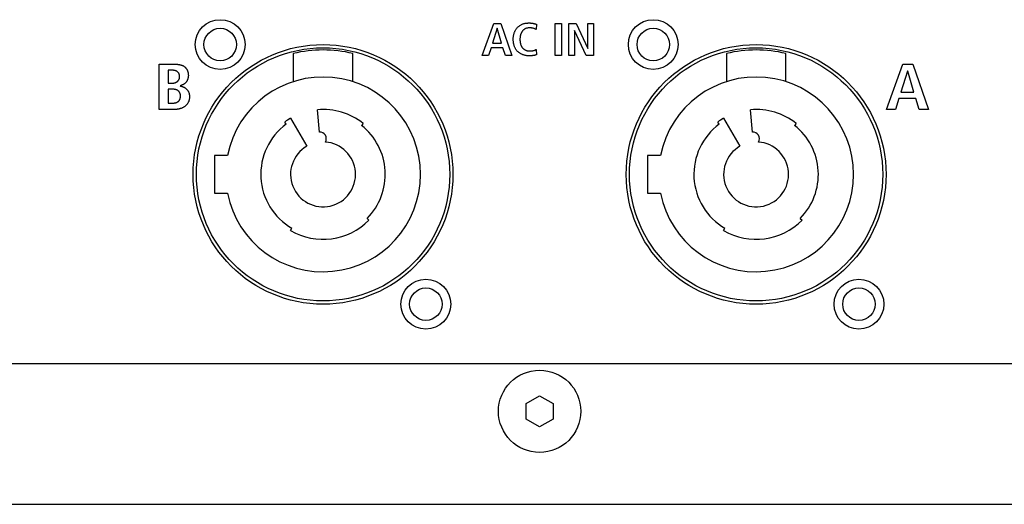
# Model space of a CAD drawing. Units: millimetres. Extents: x -608 to 1529, y -501 to 823.
# Drawn here: x 1179 to 1270, y 59 to 104 of the extents above; entities that cross this region are included whole.
import ezdxf

# ---------------------------------------------------------------- set-up
doc = ezdxf.new("R2010")
doc.units = ezdxf.units.MM
doc.header["$LTSCALE"] = 23.1
doc.layers.get('0').update_dxf_attribs({"linetype": 'CONTINUOUS'})
doc.layers.add('006-VIKA', color=7, linetype='CONTINUOUS')

msp = doc.modelspace()

# ---------------------------------------------------------------- linework, layer by layer
at = {"color": 7, "linetype": 'Continuous'}
for p, q in [((1222.208, 100.348), (1223.277, 103.301)), ((1223.583, 102.853), (1223.145, 101.473)), ((1223.277, 103.301), (1223.917, 103.301)), ((1223.593, 102.853), (1223.583, 102.853)), ((1223.995, 101.473), (1223.593, 102.853)), ((1223.917, 103.301), (1224.945, 100.348)), ((1227.195, 102.734), (1227.117, 102.77)), ((1227.227, 103.221), (1227.195, 102.734)), ((1228.933, 103.301), (1229.518, 103.301)), ((1228.933, 100.348), (1228.933, 103.301)), ((1229.518, 103.301), (1229.518, 100.348)), ((1230.195, 103.301), (1230.89, 103.301)), ((1230.195, 100.348), (1230.195, 103.301)), ((1230.89, 103.301), (1231.95, 100.983)), ((1231.959, 103.301), (1232.489, 103.301)), ((1231.959, 100.983), (1231.959, 103.301)), ((1232.489, 103.301), (1232.489, 100.348)), ((1230.734, 102.65), (1230.725, 102.65)), ((1230.725, 102.65), (1230.725, 100.348)), ((1231.79, 100.348), (1230.734, 102.65)), ((1223.021, 101.059), (1222.793, 100.348)), ((1224.118, 101.059), (1223.021, 101.059)), ((1223.145, 101.473), (1223.995, 101.473)), ((1224.342, 100.348), (1224.118, 101.059)), ((1231.95, 100.983), (1231.959, 100.983)), ((1204.752, 100.515), (1204.752, 97.918)), ((1210.252, 97.918), (1210.252, 100.515)), ((1222.793, 100.348), (1222.208, 100.348)), ((1224.945, 100.348), (1224.342, 100.348)), ((1227.195, 100.906), (1227.227, 100.411)), ((1229.518, 100.348), (1228.933, 100.348)), ((1230.725, 100.348), (1230.195, 100.348)), ((1232.489, 100.348), (1231.79, 100.348)), ((1244.752, 100.515), (1244.752, 97.918)), ((1250.252, 97.918), (1250.252, 100.515)), ((1192.38, 99.534), (1193.701, 99.534)), ((1192.38, 95.348), (1192.38, 99.534)), ((1259.541, 95.348), (1261.056, 99.534)), ((1261.056, 99.534), (1261.963, 99.534)), ((1261.963, 99.534), (1263.42, 95.348)), ((1193.591, 98.97), (1193.183, 98.97)), ((1193.183, 98.97), (1193.183, 97.783)), ((1261.49, 98.898), (1260.868, 96.943)), ((1261.503, 98.898), (1261.49, 98.898)), ((1262.073, 96.943), (1261.503, 98.898)), ((1193.183, 97.783), (1193.611, 97.783)), ((1193.617, 97.219), (1193.183, 97.219)), ((1193.183, 97.219), (1193.183, 95.936)), ((1260.868, 96.943), (1262.073, 96.943)), ((1193.183, 95.936), (1193.643, 95.936)), ((1260.694, 96.356), (1260.37, 95.348)), ((1262.248, 96.356), (1260.694, 96.356)), ((1262.565, 95.348), (1262.248, 96.356)), ((1193.76, 95.348), (1192.38, 95.348)), ((1207.161, 93.247), (1206.979, 95.325)), ((1247.161, 93.247), (1246.979, 95.325)), ((1260.37, 95.348), (1259.541, 95.348)), ((1263.42, 95.348), (1262.565, 95.348)), ((1204.105, 93.988), (1203.958, 94.189)), ((1204.502, 94.544), (1206.002, 91.946)), ((1211.215, 94.062), (1211.06, 93.865)), ((1244.105, 93.988), (1243.958, 94.189)), ((1244.502, 94.544), (1246.002, 91.946)), ((1251.215, 94.062), (1251.06, 93.865)), ((1198.674, 91.098), (1197.474, 91.098)), ((1197.474, 91.098), (1197.474, 87.598)), ((1238.674, 91.098), (1237.474, 91.098)), ((1237.474, 91.098), (1237.474, 87.598)), ((1197.474, 87.598), (1198.674, 87.598)), ((1237.474, 87.598), (1238.674, 87.598)), ((1211.568, 85.282), (1211.745, 85.106)), ((1251.568, 85.282), (1251.745, 85.106)), ((1204.502, 84.152), (1204.627, 84.369)), ((1244.502, 84.152), (1244.627, 84.369))]:
    msp.add_line(p, q, dxfattribs=at)
for points in [[(1226.537, 100.306), (1226.485, 100.306), (1226.433, 100.309), (1226.381, 100.313), (1226.329, 100.319), (1226.277, 100.326), (1226.224, 100.335), (1226.172, 100.346), (1226.12, 100.358), (1226.069, 100.373), (1226.018, 100.388), (1225.967, 100.406), (1225.917, 100.424), (1225.868, 100.445), (1225.82, 100.467), (1225.772, 100.491), (1225.726, 100.517), (1225.681, 100.544), (1225.637, 100.573), (1225.594, 100.603), (1225.553, 100.635), (1225.514, 100.669), (1225.476, 100.704), (1225.44, 100.741), (1225.406, 100.779), (1225.374, 100.819), (1225.344, 100.86), (1225.316, 100.902), (1225.289, 100.945), (1225.264, 100.989), (1225.24, 101.035), (1225.218, 101.081), (1225.198, 101.128), (1225.18, 101.175), (1225.163, 101.223), (1225.144, 101.281), (1225.128, 101.34), (1225.114, 101.4), (1225.102, 101.46), (1225.092, 101.52), (1225.084, 101.58), (1225.078, 101.641), (1225.073, 101.702), (1225.071, 101.763), (1225.07, 101.825), (1225.071, 101.886), (1225.073, 101.947), (1225.077, 102.008), (1225.083, 102.069), (1225.092, 102.129), (1225.102, 102.19), (1225.114, 102.249), (1225.128, 102.309), (1225.144, 102.368), (1225.162, 102.426), (1225.181, 102.479), (1225.202, 102.53), (1225.225, 102.582), (1225.249, 102.632), (1225.276, 102.681), (1225.304, 102.729), (1225.335, 102.776), (1225.367, 102.821), (1225.401, 102.865), (1225.438, 102.908), (1225.476, 102.948), (1225.516, 102.987), (1225.558, 103.024), (1225.602, 103.059), (1225.647, 103.092), (1225.693, 103.124), (1225.741, 103.153), (1225.79, 103.18), (1225.84, 103.205), (1225.891, 103.227), (1225.945, 103.249), (1226, 103.268), (1226.056, 103.285), (1226.113, 103.299), (1226.17, 103.311), (1226.227, 103.321), (1226.285, 103.33), (1226.343, 103.336), (1226.402, 103.34), (1226.46, 103.343), (1226.518, 103.343)], [(1227.117, 102.77), (1227.079, 102.788), (1227.039, 102.805), (1227, 102.821), (1226.96, 102.835), (1226.92, 102.848), (1226.88, 102.859), (1226.84, 102.869), (1226.799, 102.877), (1226.758, 102.884), (1226.717, 102.889), (1226.675, 102.892), (1226.633, 102.894), (1226.591, 102.895), (1226.552, 102.894), (1226.513, 102.892), (1226.474, 102.889), (1226.435, 102.884), (1226.397, 102.878), (1226.358, 102.87), (1226.321, 102.86), (1226.283, 102.849), (1226.246, 102.835), (1226.211, 102.821), (1226.176, 102.805), (1226.142, 102.787), (1226.109, 102.767), (1226.077, 102.746), (1226.046, 102.724), (1226.016, 102.699), (1225.987, 102.674), (1225.96, 102.647), (1225.936, 102.621), (1225.913, 102.594), (1225.892, 102.566), (1225.872, 102.537), (1225.853, 102.507), (1225.835, 102.476), (1225.819, 102.445), (1225.803, 102.413), (1225.789, 102.381), (1225.776, 102.348), (1225.764, 102.315), (1225.75, 102.272), (1225.738, 102.228), (1225.727, 102.184), (1225.718, 102.14), (1225.71, 102.096), (1225.704, 102.051), (1225.699, 102.006), (1225.696, 101.961), (1225.693, 101.915), (1225.692, 101.87), (1225.691, 101.825), (1225.692, 101.779), (1225.693, 101.734), (1225.696, 101.688), (1225.7, 101.643), (1225.704, 101.598), (1225.711, 101.554), (1225.718, 101.509), (1225.727, 101.465), (1225.738, 101.421), (1225.75, 101.377), (1225.764, 101.334), (1225.776, 101.301), (1225.789, 101.268), (1225.803, 101.236), (1225.818, 101.204), (1225.835, 101.172), (1225.852, 101.142), (1225.871, 101.112), (1225.891, 101.083), (1225.913, 101.055), (1225.936, 101.028), (1225.96, 101.002), (1225.986, 100.977), (1226.013, 100.953), (1226.041, 100.931), (1226.071, 100.91), (1226.102, 100.89), (1226.134, 100.871), (1226.166, 100.854), (1226.199, 100.838)], [(1226.518, 103.343), (1226.552, 103.343), (1226.585, 103.342), (1226.619, 103.341), (1226.652, 103.339), (1226.686, 103.336), (1226.719, 103.333), (1226.752, 103.33), (1226.785, 103.326), (1226.818, 103.321), (1226.851, 103.316), (1226.884, 103.311), (1226.917, 103.305), (1226.95, 103.298), (1226.981, 103.291), (1227.012, 103.284), (1227.043, 103.276), (1227.074, 103.268), (1227.105, 103.26), (1227.136, 103.251), (1227.166, 103.241), (1227.197, 103.231), (1227.227, 103.221)], [(1226.199, 100.838), (1226.215, 100.832), (1226.231, 100.825), (1226.246, 100.819), (1226.262, 100.813), (1226.278, 100.807), (1226.294, 100.802), (1226.311, 100.797), (1226.327, 100.792), (1226.343, 100.787), (1226.36, 100.783), (1226.376, 100.779), (1226.393, 100.775), (1226.409, 100.772), (1226.426, 100.769), (1226.442, 100.766), (1226.459, 100.764), (1226.476, 100.761), (1226.492, 100.759), (1226.509, 100.758), (1226.526, 100.756), (1226.542, 100.755), (1226.559, 100.755), (1226.575, 100.754), (1226.591, 100.754)], [(1227.227, 100.411), (1227.214, 100.405), (1227.202, 100.4), (1227.189, 100.395), (1227.176, 100.39), (1227.163, 100.385), (1227.149, 100.381), (1227.136, 100.377), (1227.123, 100.373), (1227.109, 100.37), (1227.081, 100.363), (1227.053, 100.356), (1227.025, 100.35), (1226.997, 100.344), (1226.968, 100.339), (1226.94, 100.334), (1226.911, 100.33), (1226.882, 100.326), (1226.854, 100.322), (1226.825, 100.319), (1226.796, 100.316), (1226.767, 100.314), (1226.739, 100.312), (1226.71, 100.31), (1226.681, 100.309), (1226.652, 100.308), (1226.623, 100.307), (1226.594, 100.306), (1226.566, 100.306), (1226.537, 100.306)], [(1226.591, 100.754), (1226.61, 100.754), (1226.628, 100.755), (1226.647, 100.755), (1226.665, 100.756), (1226.684, 100.757), (1226.702, 100.758), (1226.721, 100.759), (1226.74, 100.761), (1226.758, 100.763), (1226.777, 100.765), (1226.796, 100.767), (1226.814, 100.77), (1226.833, 100.773), (1226.851, 100.776), (1226.87, 100.779), (1226.888, 100.783), (1226.906, 100.787), (1226.924, 100.791), (1226.943, 100.796), (1226.96, 100.801), (1226.978, 100.806), (1226.996, 100.812), (1227.014, 100.818), (1227.031, 100.824), (1227.048, 100.83), (1227.065, 100.837), (1227.082, 100.845), (1227.099, 100.852), (1227.116, 100.86), (1227.132, 100.869), (1227.148, 100.878), (1227.164, 100.887), (1227.179, 100.896), (1227.195, 100.906)], [(1193.701, 99.534), (1193.732, 99.534), (1193.764, 99.534), (1193.796, 99.533), (1193.828, 99.533), (1193.86, 99.532), (1193.892, 99.531), (1193.925, 99.529), (1193.957, 99.528), (1193.99, 99.526), (1194.023, 99.524), (1194.055, 99.521), (1194.088, 99.518), (1194.12, 99.514), (1194.153, 99.51), (1194.185, 99.505), (1194.217, 99.5), (1194.249, 99.494), (1194.281, 99.488), (1194.312, 99.481), (1194.343, 99.474), (1194.374, 99.465), (1194.405, 99.456), (1194.435, 99.447), (1194.464, 99.436), (1194.493, 99.425), (1194.522, 99.413), (1194.55, 99.4), (1194.578, 99.386), (1194.605, 99.372), (1194.632, 99.356), (1194.657, 99.339), (1194.683, 99.322), (1194.707, 99.303), (1194.731, 99.283), (1194.754, 99.263), (1194.776, 99.241), (1194.798, 99.218), (1194.819, 99.194), (1194.839, 99.169), (1194.858, 99.144), (1194.877, 99.117), (1194.894, 99.09), (1194.911, 99.062), (1194.927, 99.034), (1194.942, 99.005), (1194.956, 98.976), (1194.969, 98.946), (1194.982, 98.915), (1194.993, 98.884), (1195.004, 98.853), (1195.014, 98.822), (1195.023, 98.79), (1195.031, 98.758), (1195.038, 98.726), (1195.044, 98.694), (1195.049, 98.662), (1195.054, 98.63), (1195.057, 98.598), (1195.059, 98.566), (1195.061, 98.534), (1195.061, 98.502)], [(1193.611, 97.783), (1193.634, 97.783), (1193.657, 97.784), (1193.681, 97.786), (1193.704, 97.789), (1193.728, 97.792), (1193.751, 97.797), (1193.775, 97.802), (1193.798, 97.807), (1193.821, 97.814), (1193.844, 97.821), (1193.867, 97.829), (1193.889, 97.838), (1193.911, 97.847), (1193.933, 97.858), (1193.954, 97.869), (1193.975, 97.88), (1193.995, 97.893), (1194.015, 97.906), (1194.034, 97.92), (1194.052, 97.935), (1194.07, 97.95), (1194.087, 97.967), (1194.103, 97.983), (1194.118, 98), (1194.133, 98.018), (1194.147, 98.036), (1194.159, 98.055), (1194.172, 98.074), (1194.183, 98.094), (1194.194, 98.115), (1194.204, 98.135), (1194.213, 98.157), (1194.221, 98.178), (1194.229, 98.2), (1194.235, 98.222), (1194.241, 98.245), (1194.246, 98.267), (1194.25, 98.29), (1194.254, 98.313), (1194.256, 98.336), (1194.258, 98.36), (1194.258, 98.383), (1194.258, 98.406), (1194.257, 98.429), (1194.255, 98.451), (1194.253, 98.474), (1194.249, 98.496), (1194.245, 98.518), (1194.239, 98.54), (1194.234, 98.562), (1194.227, 98.583), (1194.219, 98.604), (1194.211, 98.625), (1194.202, 98.646), (1194.192, 98.666), (1194.182, 98.685), (1194.171, 98.704), (1194.159, 98.723), (1194.146, 98.741), (1194.133, 98.758), (1194.119, 98.775), (1194.104, 98.791), (1194.089, 98.806), (1194.073, 98.821), (1194.056, 98.835), (1194.038, 98.848), (1194.02, 98.861), (1194.001, 98.872), (1193.982, 98.883), (1193.963, 98.893), (1193.942, 98.903), (1193.922, 98.912), (1193.901, 98.92), (1193.88, 98.927), (1193.858, 98.934), (1193.836, 98.94), (1193.814, 98.946), (1193.792, 98.95), (1193.77, 98.955), (1193.748, 98.959), (1193.725, 98.962), (1193.703, 98.964), (1193.68, 98.967), (1193.658, 98.968), (1193.635, 98.969), (1193.613, 98.97), (1193.591, 98.97)], [(1195.061, 98.502), (1195.061, 98.476), (1195.06, 98.449), (1195.058, 98.422), (1195.056, 98.395), (1195.053, 98.368), (1195.049, 98.341), (1195.045, 98.314), (1195.04, 98.287), (1195.034, 98.26), (1195.027, 98.234), (1195.02, 98.207), (1195.012, 98.181), (1195.004, 98.155), (1194.995, 98.129), (1194.985, 98.103), (1194.975, 98.077), (1194.964, 98.052), (1194.952, 98.028), (1194.939, 98.003), (1194.926, 97.98), (1194.912, 97.956), (1194.898, 97.933), (1194.883, 97.911), (1194.867, 97.889), (1194.851, 97.868), (1194.833, 97.847), (1194.816, 97.828), (1194.797, 97.808), (1194.779, 97.791), (1194.76, 97.774), (1194.741, 97.757), (1194.721, 97.741), (1194.701, 97.726), (1194.68, 97.711), (1194.659, 97.697), (1194.637, 97.684), (1194.615, 97.67), (1194.593, 97.658), (1194.57, 97.646), (1194.547, 97.634), (1194.524, 97.623), (1194.501, 97.612), (1194.477, 97.601), (1194.454, 97.591), (1194.43, 97.581), (1194.406, 97.572), (1194.382, 97.563), (1194.358, 97.554), (1194.334, 97.545), (1194.31, 97.537)], [(1194.31, 97.525), (1194.35, 97.516), (1194.391, 97.506), (1194.431, 97.495), (1194.471, 97.483), (1194.51, 97.469), (1194.549, 97.454), (1194.588, 97.438), (1194.626, 97.421), (1194.664, 97.402), (1194.7, 97.382), (1194.736, 97.36), (1194.771, 97.338), (1194.804, 97.313), (1194.837, 97.288), (1194.868, 97.26), (1194.898, 97.232), (1194.926, 97.203), (1194.952, 97.172), (1194.978, 97.14), (1195.001, 97.107), (1195.024, 97.073), (1195.044, 97.038), (1195.063, 97.002), (1195.08, 96.966), (1195.096, 96.928), (1195.11, 96.889), (1195.122, 96.85), (1195.132, 96.811), (1195.141, 96.77), (1195.149, 96.73), (1195.155, 96.689), (1195.159, 96.648), (1195.162, 96.607), (1195.164, 96.565), (1195.165, 96.524), (1195.164, 96.48), (1195.162, 96.436), (1195.158, 96.393), (1195.153, 96.35), (1195.147, 96.307), (1195.139, 96.264), (1195.13, 96.222), (1195.119, 96.18), (1195.106, 96.139), (1195.092, 96.098), (1195.076, 96.058), (1195.058, 96.019), (1195.039, 95.98), (1195.018, 95.943), (1194.995, 95.906), (1194.971, 95.87), (1194.945, 95.835), (1194.918, 95.801), (1194.889, 95.769), (1194.86, 95.737), (1194.829, 95.707), (1194.796, 95.678), (1194.763, 95.65), (1194.727, 95.622), (1194.689, 95.596), (1194.65, 95.571), (1194.611, 95.548), (1194.57, 95.526), (1194.529, 95.505), (1194.487, 95.486), (1194.444, 95.469), (1194.4, 95.452), (1194.356, 95.437), (1194.312, 95.423), (1194.267, 95.411), (1194.221, 95.399), (1194.175, 95.389), (1194.129, 95.38), (1194.083, 95.373), (1194.037, 95.366), (1193.99, 95.36), (1193.944, 95.356), (1193.898, 95.353), (1193.851, 95.35), (1193.805, 95.349), (1193.76, 95.348)], [(1193.643, 95.936), (1193.667, 95.936), (1193.691, 95.937), (1193.715, 95.939), (1193.739, 95.941), (1193.763, 95.943), (1193.787, 95.947), (1193.812, 95.951), (1193.836, 95.955), (1193.86, 95.961), (1193.884, 95.967), (1193.907, 95.973), (1193.931, 95.981), (1193.954, 95.989), (1193.976, 95.997), (1193.999, 96.007), (1194.02, 96.017), (1194.042, 96.028), (1194.063, 96.04), (1194.083, 96.053), (1194.102, 96.066), (1194.121, 96.08), (1194.139, 96.095), (1194.157, 96.111), (1194.173, 96.127), (1194.188, 96.143), (1194.202, 96.161), (1194.216, 96.179), (1194.229, 96.197), (1194.241, 96.217), (1194.253, 96.236), (1194.263, 96.257), (1194.273, 96.278), (1194.283, 96.299), (1194.291, 96.321), (1194.299, 96.343), (1194.306, 96.365), (1194.312, 96.388), (1194.317, 96.411), (1194.322, 96.434), (1194.326, 96.458), (1194.33, 96.482), (1194.332, 96.506), (1194.334, 96.529), (1194.335, 96.554), (1194.336, 96.578), (1194.335, 96.602), (1194.334, 96.627), (1194.333, 96.651), (1194.33, 96.676), (1194.327, 96.7), (1194.323, 96.724), (1194.318, 96.748), (1194.312, 96.771), (1194.306, 96.795), (1194.299, 96.818), (1194.291, 96.84), (1194.282, 96.862), (1194.273, 96.884), (1194.263, 96.905), (1194.251, 96.926), (1194.24, 96.946), (1194.227, 96.965), (1194.214, 96.984), (1194.199, 97.002), (1194.184, 97.019), (1194.168, 97.035), (1194.152, 97.051), (1194.134, 97.066), (1194.116, 97.08), (1194.097, 97.094), (1194.077, 97.106), (1194.057, 97.118), (1194.036, 97.129), (1194.015, 97.14), (1193.993, 97.149), (1193.971, 97.158), (1193.949, 97.166), (1193.926, 97.174), (1193.903, 97.181), (1193.879, 97.187), (1193.856, 97.193), (1193.832, 97.198), (1193.808, 97.203), (1193.784, 97.207), (1193.76, 97.21), (1193.736, 97.213), (1193.712, 97.215), (1193.688, 97.217), (1193.664, 97.218), (1193.64, 97.219), (1193.617, 97.219)]]:
    msp.add_lwpolyline(points, dxfattribs=at)
for centre, radius in [((1198.002, 101.348), 2.3), ((1238.002, 101.348), 2.3), ((1207.502, 89.348), 11.7), ((1247.502, 89.348), 11.7), ((1217.002, 77.348), 2.3), ((1257.002, 77.348), 2.3)]:
    msp.add_circle(centre, radius, dxfattribs=at)
at = {"color": 3, "linetype": 'Continuous'}
for centre, radius in [((1198.002, 101.348), 1.5), ((1238.002, 101.348), 1.5), ((1207.502, 89.348), 12), ((1247.502, 89.348), 12), ((1217.002, 77.348), 1.5), ((1257.002, 77.348), 1.5)]:
    msp.add_circle(centre, radius, dxfattribs=at)
at = {"color": 7, "linetype": 'Continuous'}
for centre, radius, start, end in [((1207.502, 89.348), 11.5, 76.16478, 103.83522), ((1247.502, 89.348), 11.5, 76.16478, 103.83522), ((1207.502, 89.348), 9, 191.21227, 168.78773), ((1247.502, 89.348), 9, 191.21227, 168.78773), ((1207.502, 89.348), 6, 51.77508, 95), ((1247.502, 89.348), 6, 51.77508, 95), ((1207.502, 89.348), 5.75, 126.20974, 240), ((1207.502, 89.348), 6, 120, 126.20974), ((1207.502, 89.348), 5.75, 315, 51.77508), ((1247.502, 89.348), 5.75, 126.20974, 240), ((1247.502, 89.348), 6, 120, 126.20974), ((1247.502, 89.348), 5.75, 315, 51.77508), ((1207.202, 92.648), 0.6, 329.14504, 93.92617), ((1247.202, 92.648), 0.6, 329.14504, 93.92617), ((1207.502, 89.348), 3, 120, 85.88873), ((1247.502, 89.348), 3, 120, 85.88873), ((1207.502, 89.348), 6, 240, 315), ((1247.502, 89.348), 6, 240, 315)]:
    msp.add_arc(centre, radius, start, end, dxfattribs=at)
at = {"layer": '006-VIKA', "color": 3, "linetype": 'Continuous'}
for p, q in [((1440.152, 71.848), (1014.852, 71.848)), ((1014.852, 58.848), (1440.152, 58.848))]:
    msp.add_line(p, q, dxfattribs=at)
at = {"layer": '006-VIKA', "color": 7, "linetype": 'Continuous'}
for p, q in [((1226.252, 68.17), (1227.502, 68.892)), ((1227.502, 68.892), (1228.752, 68.17)), ((1226.252, 66.726), (1226.252, 68.17)), ((1228.752, 68.17), (1228.752, 66.726)), ((1227.502, 66.005), (1226.252, 66.726)), ((1228.752, 66.726), (1227.502, 66.005))]:
    msp.add_line(p, q, dxfattribs=at)
msp.add_circle((1227.502, 67.448), 3.8, dxfattribs=at)

doc.saveas('drawing.dxf')
